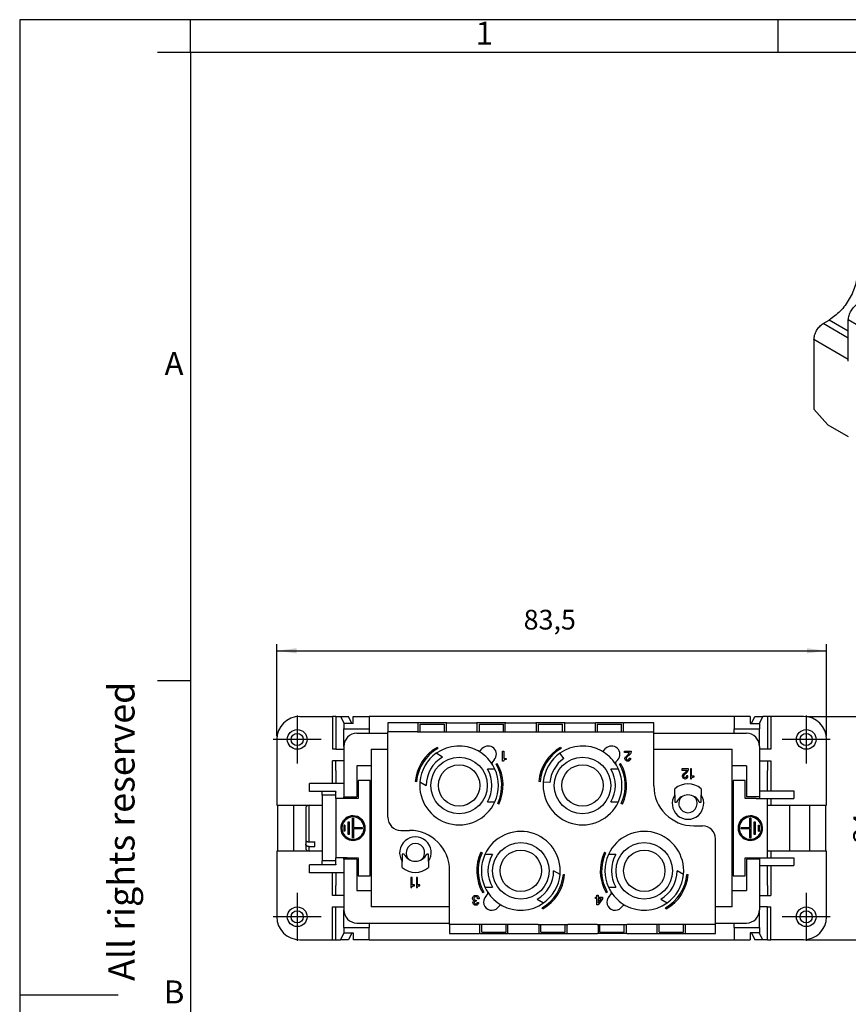
# Model space of a CAD drawing. Units: millimetres. Extents: x -210 to 0, y 0 to 297.
# Drawn here: x -210 to -84, y 147 to 297 of the extents above; entities that cross this region are included whole.
import ezdxf

# ---------------------------------------------------------------- set-up
doc = ezdxf.new("R2010")
doc.units = ezdxf.units.MM
doc.linetypes.add('DOT_CENTER', pattern=[14, 12, -1, 0, -1])
doc.layers.add('1', color=7, linetype='Continuous')
doc.styles.add('CONVERTER_11', font='ARIAL.TTF', dxfattribs={"width": 1.2})
doc.styles.add('CONVERTER_14', font='simplex.shx', dxfattribs={"width": 0.95})
doc.dimstyles.new('ME10_DIM_13', dxfattribs={"dimtxt": 3, "dimasz": 3, "dimexe": 1, "dimexo": 0.5, "dimgap": 2, "dimtad": 1, "dimdsep": 46, "dimtxsty": 'CONVERTER_14', "dimsah": 1, "dimcen": 0.09, "dimclrd": 2, "dimclre": 2, "dimclrt": 4, "dimadec": 0, "dimazin": 0, "dimtfac": 1, "dimtdec": 4, "dimtix": 1, "dimtmove": 0, "dimatfit": 3, "dimfxl": 1, "dimtolj": 1, "dimtzin": 0, "dimarcsym": 0})
doc.dimstyles.new('ME10_DIM_14', dxfattribs={"dimtxt": 3, "dimasz": 3, "dimexe": 1, "dimexo": 0.5, "dimgap": 2, "dimtad": 1, "dimdsep": 46, "dimtxsty": 'CONVERTER_14', "dimsah": 1, "dimcen": 0.09, "dimclrd": 2, "dimclre": 2, "dimclrt": 4, "dimadec": 0, "dimazin": 0, "dimtfac": 1, "dimtdec": 4, "dimtix": 1, "dimtmove": 0, "dimatfit": 3, "dimfxl": 1, "dimtolj": 1, "dimtzin": 0, "dimarcsym": 0})

# ---------------------------------------------------------------- blocks, each defined once
blk = doc.blocks.new('_formato_A4')
at = {"layer": '1', "color": 7, "linetype": 'Continuous'}
for p, q in [((-210, 297), (-210, 0)), ((0, 297), (-210, 297)), ((-184, 292), (-184, 297)), ((-94.5, 297), (-184, 297)), ((-94.5, 292), (-94.5, 297)), ((-184, 292), (-189, 292)), ((-184, 292), (-184, 5)), ((-184, 292), (-184, 5)), ((-184, 292), (-184, 23)), ((-94.5, 292), (-184, 292)), ((-5, 292), (-94.5, 292)), ((-184, 196.33), (-189, 196.33)), ((-210, 148.5), (-195, 148.5))]:
    blk.add_line(p, q, dxfattribs=at)
at = {"layer": '1', "color": 7, "char_height": 3.5, "attachment_point": 5, "line_spacing_factor": 1.320528, "style": 'CONVERTER_11'}
for s, insert in [('1', (-139.25, 294.5)), ('A', (-186.5, 244.17)), ('B', (-186.5, 148.5))]:
    blk.add_mtext(s, dxfattribs=dict(at, insert=insert))
at = {"layer": '1', "color": 7, "insert": (-194, 151.5), "char_height": 4, "attachment_point": 5, "rotation": 90, "line_spacing_factor": 1.320528, "style": 'CONVERTER_11'}
blk.add_mtext('Diritti riservati      All rights reserved', dxfattribs=at)
blk = doc.blocks.new('A4_new')
at = {"layer": '1'}
blk.add_blockref('_formato_A4', (0, 0), dxfattribs=at)
blk = doc.blocks.new('*D6')
at = {"layer": '1', "color": 2, "linetype": 'Continuous'}
for p, q in [((-90.15, 190.89), (-76.15, 190.89)), ((-77.15, 190.89), (-77.15, 156.89)), ((-90.15, 156.89), (-76.15, 156.89))]:
    blk.add_line(p, q, dxfattribs=at)
at = {"layer": '1', "color": 2}
for points in [[(-76.76, 187.89), (-77.54, 187.89), (-77.15, 190.89)], [(-77.54, 159.89), (-76.76, 159.89), (-77.15, 156.89)]]:
    blk.add_solid(points, dxfattribs=at)
at = {"layer": '1', "color": 4, "insert": (-79.15, 171.64), "char_height": 3, "attachment_point": 7, "rotation": 90, "line_spacing_factor": 0.60024, "style": 'CONVERTER_14'}
blk.add_mtext('34', dxfattribs=at)
blk = doc.blocks.new('*D7')
at = {"layer": '1', "color": 2, "linetype": 'Continuous'}
for p, q in [((-170.85, 187.89), (-170.85, 201.9)), ((-87.15, 187.89), (-87.15, 201.9)), ((-170.85, 200.9), (-87.15, 200.9))]:
    blk.add_line(p, q, dxfattribs=at)
at = {"layer": '1', "color": 2}
for points in [[(-167.85, 201.29), (-167.85, 200.5), (-170.85, 200.9)], [(-90.15, 200.5), (-90.15, 201.29), (-87.15, 200.9)]]:
    blk.add_solid(points, dxfattribs=at)
at = {"layer": '1', "color": 4, "insert": (-133.27, 203.2), "char_height": 3, "attachment_point": 7, "rotation": 0.0001, "line_spacing_factor": 0.60024, "style": 'CONVERTER_14'}
blk.add_mtext('83,5', dxfattribs=at)

msp = doc.modelspace()

# ---------------------------------------------------------------- linework, layer by layer
at = {"color": 7, "linetype": 'Continuous'}
for p, q in [((-87.655, 250.734), (-86.736, 251.266)), ((-83.837, 244.991), (-83.837, 251.271)), ((-89.069, 248.285), (-89.069, 237.683)), ((-86.948, 235.314), (-89.069, 237.683)), ((-86.948, 235.314), (-83.837, 233.513)), ((-167.35, 190.895), (-162.35, 190.895)), ((-161.855, 190.895), (-162.35, 190.895)), ((-161.855, 190.895), (-161.131, 190.895)), ((-161.131, 190.895), (-160.6, 189.823)), ((-161.131, 190.895), (-159.943, 190.895)), ((-159.412, 189.823), (-159.943, 190.895)), ((-159.232, 189.823), (-159.232, 190.895)), ((-159.232, 190.895), (-156.8, 190.895)), ((-101.2, 190.895), (-156.8, 190.895)), ((-156.8, 190.895), (-156.8, 189.019)), ((-98.768, 190.895), (-101.2, 190.895)), ((-101.2, 190.895), (-101.2, 189.019)), ((-98.768, 190.895), (-98.768, 189.823)), ((-98.588, 189.823), (-98.057, 190.895)), ((-98.057, 190.895), (-96.869, 190.895)), ((-96.869, 190.895), (-97.4, 189.823)), ((-96.145, 190.895), (-96.869, 190.895)), ((-95.65, 190.895), (-96.145, 190.895)), ((-90.65, 190.895), (-95.65, 190.895)), ((-160.65, 189.823), (-160.65, 189.019)), ((-159.232, 189.823), (-160.65, 189.823)), ((-160.65, 186.345), (-160.65, 189.019)), ((-160.65, 189.019), (-156.8, 189.019)), ((-156.8, 189.019), (-156.8, 188.345)), ((-153.95, 189.945), (-153.95, 188.546)), ((-149.424, 189.945), (-153.95, 189.945)), ((-149.329, 189.945), (-149.424, 189.945)), ((-149.329, 188.546), (-149.329, 189.945)), ((-145.071, 189.945), (-149.329, 189.945)), ((-149.05, 188.546), (-149.05, 189.745)), ((-149.05, 189.745), (-145.35, 189.745)), ((-145.35, 189.745), (-145.35, 188.546)), ((-145.071, 189.945), (-145.071, 188.546)), ((-144.976, 189.945), (-145.071, 189.945)), ((-144.976, 189.945), (-140.424, 189.945)), ((-140.329, 189.945), (-140.424, 189.945)), ((-136.071, 189.945), (-140.329, 189.945)), ((-140.329, 188.546), (-140.329, 189.945)), ((-140.05, 189.745), (-136.35, 189.745)), ((-140.05, 189.745), (-140.05, 188.546)), ((-136.35, 188.546), (-136.35, 189.745)), ((-135.976, 189.945), (-136.071, 189.945)), ((-136.071, 188.546), (-136.071, 189.945)), ((-135.976, 189.945), (-131.424, 189.945)), ((-131.329, 189.945), (-131.424, 189.945)), ((-131.329, 188.546), (-131.329, 189.945)), ((-127.071, 189.945), (-131.329, 189.945)), ((-131.05, 189.745), (-131.05, 188.546)), ((-131.05, 189.745), (-127.35, 189.745)), ((-127.35, 188.546), (-127.35, 189.745)), ((-126.976, 189.945), (-127.071, 189.945)), ((-127.071, 189.945), (-127.071, 188.546)), ((-126.976, 189.945), (-122.424, 189.945)), ((-122.424, 189.945), (-122.329, 189.945)), ((-122.329, 188.546), (-122.329, 189.945)), ((-118.071, 189.945), (-122.329, 189.945)), ((-122.05, 189.745), (-122.05, 188.546)), ((-122.05, 189.745), (-118.35, 189.745)), ((-118.35, 188.546), (-118.35, 189.745)), ((-118.071, 189.945), (-117.976, 189.945)), ((-118.071, 188.546), (-118.071, 189.945)), ((-113.45, 189.945), (-117.976, 189.945)), ((-113.45, 188.546), (-113.45, 189.945)), ((-101.2, 188.345), (-101.2, 189.019)), ((-101.2, 189.019), (-97.35, 189.019)), ((-98.768, 189.823), (-97.35, 189.823)), ((-97.35, 189.823), (-97.35, 189.019)), ((-97.35, 186.345), (-97.35, 189.019)), ((-158.65, 188.345), (-156.8, 188.345)), ((-156.8, 188.345), (-153.95, 188.345)), ((-153.95, 188.345), (-153.95, 188.546)), ((-149.45, 188.546), (-153.95, 188.546)), ((-153.95, 185.895), (-153.95, 188.345)), ((-149.45, 188.546), (-149.329, 188.546)), ((-149.329, 188.546), (-149.05, 188.546)), ((-149.05, 188.546), (-145.35, 188.546)), ((-145.35, 188.546), (-145.071, 188.546)), ((-145.071, 188.546), (-144.95, 188.546)), ((-144.95, 188.546), (-140.45, 188.546)), ((-140.45, 188.546), (-140.329, 188.546)), ((-140.329, 188.546), (-140.05, 188.546)), ((-140.05, 188.546), (-136.35, 188.546)), ((-136.35, 188.546), (-136.071, 188.546)), ((-136.071, 188.546), (-135.95, 188.546)), ((-135.95, 188.546), (-131.45, 188.546)), ((-131.45, 188.546), (-131.329, 188.546)), ((-131.329, 188.546), (-131.05, 188.546)), ((-131.05, 188.546), (-127.35, 188.546)), ((-127.35, 188.546), (-127.071, 188.546)), ((-127.071, 188.546), (-126.95, 188.546)), ((-126.95, 188.546), (-122.45, 188.546)), ((-122.45, 188.546), (-122.329, 188.546)), ((-122.329, 188.546), (-122.05, 188.546)), ((-122.05, 188.546), (-118.35, 188.546)), ((-118.35, 188.546), (-118.071, 188.546)), ((-118.071, 188.546), (-117.95, 188.546)), ((-117.95, 188.546), (-113.45, 188.546)), ((-113.45, 188.345), (-113.45, 188.546)), ((-113.45, 188.345), (-101.2, 188.345)), ((-113.45, 185.895), (-113.45, 188.345)), ((-101.2, 188.345), (-99.35, 188.345)), ((-170.85, 187.395), (-170.85, 177.395)), ((-160.65, 186.345), (-160.65, 185.677)), ((-139.85, 185.713), (-139.581, 186.001)), ((-121.05, 185.713), (-120.781, 186.001)), ((-97.35, 186.345), (-97.35, 185.677)), ((-87.15, 177.395), (-87.15, 187.395)), ((-161.855, 185.895), (-162.35, 185.895)), ((-161.855, 185.895), (-160.704, 185.895)), ((-160.704, 185.895), (-160.65, 185.895)), ((-160.65, 185.677), (-160.65, 184.145)), ((-156.5, 185.895), (-156.5, 183.395)), ((-156.5, 185.895), (-153.95, 185.895)), ((-153.95, 175.545), (-153.95, 185.895)), ((-145.6, 184.725), (-146.574, 185.287)), ((-127.693, 185.241), (-127.774, 185.287)), ((-127.168, 184.491), (-127.693, 185.241)), ((-113.45, 180.345), (-113.45, 185.895)), ((-113.45, 185.895), (-101.5, 185.895)), ((-101.5, 183.395), (-101.5, 185.895)), ((-97.296, 185.895), (-97.35, 185.895)), ((-97.35, 185.677), (-97.35, 184.145)), ((-96.145, 185.895), (-97.296, 185.895)), ((-95.65, 185.895), (-96.145, 185.895)), ((-161.85, 184.145), (-162.35, 184.145)), ((-160.65, 184.145), (-161.85, 184.145)), ((-161.85, 182.645), (-161.85, 184.145)), ((-160.65, 184.145), (-160.65, 182.645)), ((-156.5, 183.395), (-158.65, 183.395)), ((-158.65, 183.395), (-158.65, 178.645)), ((-156.5, 183.395), (-156.5, 164.395)), ((-137.753, 184.296), (-138.021, 184.008)), ((-118.953, 184.296), (-119.221, 184.008)), ((-99.35, 183.395), (-101.5, 183.395)), ((-101.5, 164.395), (-101.5, 183.395)), ((-99.35, 183.395), (-99.35, 178.645)), ((-97.35, 184.145), (-96.15, 184.145)), ((-97.35, 184.145), (-97.35, 182.645)), ((-96.15, 184.145), (-95.65, 184.145)), ((-96.15, 184.145), (-96.15, 182.645)), ((-161.85, 182.645), (-161.85, 180.695)), ((-160.65, 182.645), (-160.65, 180.695)), ((-137.646, 182.895), (-138.77, 182.895)), ((-118.846, 182.895), (-119.97, 182.895)), ((-97.35, 182.645), (-97.35, 179.595)), ((-96.15, 179.595), (-96.15, 182.645)), ((-165.85, 179.495), (-165.85, 180.695)), ((-160.65, 180.695), (-165.85, 180.695)), ((-160.65, 180.695), (-160.65, 178.645)), ((-156.65, 181.145), (-158.45, 181.145)), ((-158.45, 181.145), (-158.45, 178.395)), ((-156.65, 166.645), (-156.65, 181.145)), ((-149.074, 180.957), (-148.1, 180.395)), ((-130.274, 180.957), (-130.193, 180.911)), ((-129.281, 180.831), (-130.193, 180.911)), ((-99.55, 181.145), (-101.35, 181.145)), ((-101.35, 181.145), (-101.35, 166.645)), ((-99.55, 178.395), (-99.55, 181.145)), ((-161.85, 179.495), (-165.85, 179.495)), ((-163.95, 178.895), (-163.95, 179.495)), ((-163.95, 178.895), (-163.95, 177.395)), ((-161.85, 179.495), (-161.85, 179.395)), ((-161.85, 178.895), (-161.85, 179.395)), ((-161.85, 178.395), (-161.85, 178.895)), ((-160.65, 178.395), (-160.65, 178.645)), ((-160.65, 178.645), (-158.65, 178.645)), ((-110.25, 178.972), (-110.25, 179.881)), ((-110.25, 178.972), (-110.25, 177.845)), ((-106.25, 179.881), (-106.25, 178.972)), ((-106.25, 177.845), (-106.25, 178.972)), ((-97.35, 178.645), (-99.35, 178.645)), ((-97.35, 179.595), (-97.35, 178.645)), ((-97.35, 179.595), (-92.15, 179.595)), ((-97.35, 178.645), (-97.35, 178.395)), ((-92.15, 179.595), (-92.15, 178.395)), ((-170.85, 177.395), (-170.75, 177.395)), ((-170.75, 177.395), (-170.75, 170.395)), ((-170.75, 177.395), (-168.25, 177.395)), ((-168.25, 177.395), (-165.95, 177.395)), ((-168.25, 170.395), (-168.25, 177.395)), ((-165.95, 177.395), (-163.95, 177.395)), ((-163.95, 177.395), (-163.95, 170.395)), ((-161.85, 178.395), (-161.85, 169.395)), ((-160.65, 178.395), (-161.85, 178.395)), ((-160.15, 178.395), (-160.65, 178.395)), ((-158.45, 178.395), (-160.15, 178.395)), ((-138.77, 177.895), (-137.646, 177.895)), ((-119.97, 177.895), (-118.846, 177.895)), ((-110.25, 177.845), (-109.973, 177.845)), ((-106.527, 177.845), (-106.25, 177.845)), ((-97.85, 178.395), (-99.55, 178.395)), ((-97.85, 178.395), (-97.35, 178.395)), ((-97.35, 178.395), (-96.15, 178.395)), ((-96.15, 178.395), (-92.15, 178.395)), ((-96.15, 177.261), (-96.15, 178.395)), ((-96.15, 170.529), (-96.15, 177.261)), ((-95.65, 177.395), (-92.75, 177.395)), ((-92.75, 170.395), (-92.75, 177.395)), ((-92.75, 177.395), (-89.75, 177.395)), ((-89.75, 177.395), (-87.25, 177.395)), ((-89.75, 177.395), (-89.75, 170.395)), ((-87.25, 177.395), (-87.15, 177.395)), ((-87.25, 170.395), (-87.25, 177.395)), ((-166.45, 176.895), (-166.45, 172.157)), ((-107.35, 174.245), (-106.05, 174.245)), ((-151.95, 173.545), (-150.65, 173.545)), ((-166.45, 172.157), (-166.45, 171.45)), ((-166.45, 171.45), (-166.45, 170.895)), ((-165.95, 171.799), (-165.05, 171.799)), ((-165.95, 171.092), (-165.05, 171.092)), ((-165.05, 171.092), (-165.05, 171.799)), ((-104.05, 161.895), (-104.05, 172.245)), ((-170.85, 170.395), (-170.85, 160.395)), ((-170.75, 170.395), (-170.85, 170.395)), ((-168.25, 170.395), (-170.75, 170.395)), ((-165.95, 170.395), (-168.25, 170.395)), ((-163.95, 170.395), (-165.95, 170.395)), ((-163.95, 170.395), (-163.95, 168.895)), ((-151.473, 169.945), (-151.75, 169.945)), ((-151.75, 169.945), (-151.75, 168.818)), ((-147.75, 169.945), (-148.027, 169.945)), ((-147.75, 168.818), (-147.75, 169.945)), ((-138.03, 169.895), (-139.154, 169.895)), ((-119.23, 169.895), (-120.354, 169.895)), ((-96.15, 169.395), (-96.15, 170.529)), ((-92.75, 170.395), (-95.65, 170.395)), ((-89.75, 170.395), (-92.75, 170.395)), ((-87.25, 170.395), (-89.75, 170.395)), ((-87.15, 170.395), (-87.25, 170.395)), ((-87.15, 160.395), (-87.15, 170.395)), ((-165.85, 167.095), (-165.85, 168.295)), ((-161.85, 168.295), (-165.85, 168.295)), ((-163.95, 168.295), (-163.95, 168.895)), ((-160.65, 169.395), (-161.85, 169.395)), ((-161.85, 168.895), (-161.85, 169.395)), ((-161.85, 168.395), (-161.85, 168.895)), ((-161.85, 168.395), (-161.85, 168.295)), ((-160.15, 169.395), (-160.65, 169.395)), ((-160.65, 169.145), (-160.65, 169.395)), ((-158.65, 169.145), (-160.65, 169.145)), ((-160.65, 169.145), (-160.65, 167.095)), ((-160.15, 169.395), (-158.45, 169.395)), ((-158.65, 169.145), (-158.65, 164.395)), ((-158.45, 169.395), (-158.45, 166.645)), ((-151.75, 167.909), (-151.75, 168.818)), ((-147.75, 168.818), (-147.75, 167.909)), ((-99.55, 169.395), (-97.85, 169.395)), ((-99.55, 166.645), (-99.55, 169.395)), ((-97.35, 169.145), (-99.35, 169.145)), ((-99.35, 169.145), (-99.35, 164.395)), ((-97.85, 169.395), (-97.35, 169.395)), ((-97.35, 169.395), (-97.35, 169.145)), ((-97.35, 169.395), (-96.15, 169.395)), ((-97.35, 169.145), (-97.35, 168.195)), ((-97.35, 168.195), (-92.15, 168.195)), ((-97.35, 168.195), (-97.35, 165.145)), ((-96.15, 169.395), (-92.15, 169.395)), ((-96.15, 165.145), (-96.15, 168.195)), ((-92.15, 169.395), (-92.15, 168.195)), ((-160.65, 167.095), (-165.85, 167.095)), ((-161.85, 167.095), (-161.85, 165.145)), ((-160.65, 167.095), (-160.65, 165.145)), ((-158.45, 166.645), (-156.65, 166.645)), ((-144.55, 161.895), (-144.55, 167.445)), ((-127.726, 166.833), (-128.7, 167.395)), ((-108.926, 166.833), (-109.9, 167.395)), ((-101.35, 166.645), (-99.55, 166.645)), ((-161.85, 163.645), (-161.85, 165.145)), ((-160.65, 165.145), (-160.65, 163.645)), ((-97.35, 165.145), (-97.35, 163.645)), ((-96.15, 165.145), (-96.15, 163.645)), ((-161.85, 163.645), (-162.35, 163.645)), ((-160.65, 163.645), (-161.85, 163.645)), ((-160.65, 163.645), (-160.65, 162.113)), ((-158.65, 164.395), (-156.5, 164.395)), ((-156.5, 164.395), (-156.5, 161.895)), ((-139.154, 164.895), (-138.03, 164.895)), ((-139.047, 163.494), (-138.779, 163.782)), ((-120.354, 164.895), (-119.23, 164.895)), ((-120.247, 163.494), (-119.979, 163.782)), ((-101.5, 161.895), (-101.5, 164.395)), ((-101.5, 164.395), (-99.35, 164.395)), ((-97.35, 163.645), (-97.35, 162.113)), ((-97.35, 163.645), (-96.15, 163.645)), ((-96.15, 163.645), (-95.65, 163.645)), ((-160.65, 162.113), (-160.65, 161.445)), ((-136.95, 162.077), (-137.219, 161.789)), ((-131.2, 163.065), (-130.226, 162.503)), ((-118.15, 162.077), (-118.419, 161.789)), ((-112.4, 163.065), (-111.426, 162.503)), ((-97.35, 162.113), (-97.35, 161.445)), ((-162.35, 161.895), (-161.855, 161.895)), ((-161.855, 161.895), (-160.704, 161.895)), ((-160.704, 161.895), (-160.65, 161.895)), ((-160.65, 158.771), (-160.65, 161.445)), ((-144.55, 161.895), (-156.5, 161.895)), ((-144.55, 159.445), (-144.55, 161.895)), ((-101.5, 161.895), (-104.05, 161.895)), ((-104.05, 159.445), (-104.05, 161.895)), ((-97.296, 161.895), (-97.35, 161.895)), ((-97.35, 158.771), (-97.35, 161.445)), ((-96.145, 161.895), (-97.296, 161.895)), ((-96.145, 161.895), (-95.65, 161.895)), ((-158.65, 159.445), (-156.8, 159.445)), ((-156.8, 159.445), (-156.8, 158.771)), ((-156.8, 159.445), (-144.55, 159.445)), ((-144.55, 159.244), (-144.55, 159.445)), ((-144.55, 159.244), (-144.55, 157.845)), ((-140.05, 159.244), (-144.55, 159.244)), ((-139.929, 159.244), (-140.05, 159.244)), ((-139.65, 159.244), (-139.929, 159.244)), ((-139.929, 157.845), (-139.929, 159.244)), ((-135.95, 159.244), (-139.65, 159.244)), ((-139.65, 158.045), (-139.65, 159.244)), ((-135.95, 158.045), (-135.95, 159.244)), ((-135.671, 159.244), (-135.95, 159.244)), ((-135.55, 159.244), (-135.671, 159.244)), ((-135.671, 157.845), (-135.671, 159.244)), ((-131.05, 159.244), (-135.55, 159.244)), ((-131.05, 159.244), (-130.929, 159.244)), ((-130.929, 159.244), (-130.65, 159.244)), ((-130.929, 157.845), (-130.929, 159.244)), ((-130.65, 158.045), (-130.65, 159.244)), ((-130.65, 159.244), (-126.95, 159.244)), ((-126.95, 158.045), (-126.95, 159.244)), ((-126.95, 159.244), (-126.671, 159.244)), ((-126.671, 159.244), (-126.671, 157.845)), ((-126.671, 159.244), (-126.55, 159.244)), ((-122.05, 159.244), (-126.55, 159.244)), ((-122.05, 159.244), (-121.929, 159.244)), ((-121.929, 159.244), (-121.929, 157.845)), ((-121.929, 159.244), (-121.65, 159.244)), ((-121.65, 158.045), (-121.65, 159.244)), ((-121.65, 159.244), (-117.95, 159.244)), ((-117.95, 158.045), (-117.95, 159.244)), ((-117.95, 159.244), (-117.671, 159.244)), ((-117.671, 159.244), (-117.55, 159.244)), ((-117.671, 159.244), (-117.671, 157.845)), ((-113.05, 159.244), (-117.55, 159.244)), ((-112.929, 159.244), (-113.05, 159.244)), ((-112.65, 159.244), (-112.929, 159.244)), ((-112.929, 157.845), (-112.929, 159.244)), ((-112.65, 158.045), (-112.65, 159.244)), ((-108.95, 159.244), (-112.65, 159.244)), ((-108.671, 159.244), (-108.95, 159.244)), ((-108.95, 158.045), (-108.95, 159.244)), ((-108.55, 159.244), (-108.671, 159.244)), ((-108.671, 159.244), (-108.671, 157.845)), ((-104.05, 159.244), (-108.55, 159.244)), ((-104.05, 159.445), (-101.2, 159.445)), ((-104.05, 159.244), (-104.05, 159.445)), ((-104.05, 157.845), (-104.05, 159.244)), ((-101.2, 158.771), (-101.2, 159.445)), ((-101.2, 159.445), (-99.35, 159.445)), ((-161.131, 156.895), (-160.6, 157.967)), ((-160.65, 158.771), (-160.65, 157.967)), ((-160.65, 158.771), (-156.8, 158.771)), ((-160.65, 157.967), (-159.232, 157.967)), ((-159.412, 157.967), (-159.943, 156.895)), ((-159.232, 157.967), (-159.232, 156.895)), ((-156.8, 156.895), (-156.8, 158.771)), ((-144.55, 157.845), (-140.024, 157.845)), ((-139.929, 157.845), (-140.024, 157.845)), ((-139.929, 157.845), (-135.671, 157.845)), ((-139.65, 158.045), (-135.95, 158.045)), ((-135.576, 157.845), (-135.671, 157.845)), ((-135.576, 157.845), (-131.024, 157.845)), ((-131.024, 157.845), (-130.929, 157.845)), ((-130.929, 157.845), (-126.671, 157.845)), ((-130.65, 158.045), (-126.95, 158.045)), ((-126.671, 157.845), (-126.576, 157.845)), ((-126.576, 157.845), (-122.024, 157.845)), ((-121.929, 157.845), (-122.024, 157.845)), ((-117.671, 157.845), (-121.929, 157.845)), ((-121.65, 158.045), (-117.95, 158.045)), ((-117.576, 157.845), (-117.671, 157.845)), ((-117.576, 157.845), (-113.024, 157.845)), ((-113.024, 157.845), (-112.929, 157.845)), ((-112.929, 157.845), (-108.671, 157.845)), ((-112.65, 158.045), (-108.95, 158.045)), ((-108.671, 157.845), (-108.576, 157.845)), ((-108.576, 157.845), (-104.05, 157.845)), ((-101.2, 158.771), (-97.35, 158.771)), ((-101.2, 158.771), (-101.2, 156.895)), ((-97.35, 157.967), (-98.768, 157.967)), ((-98.768, 157.967), (-98.768, 156.895)), ((-98.588, 157.967), (-98.057, 156.895)), ((-96.869, 156.895), (-97.4, 157.967)), ((-97.35, 158.771), (-97.35, 157.967)), ((-167.35, 156.895), (-162.35, 156.895)), ((-162.35, 156.895), (-161.855, 156.895)), ((-161.855, 156.895), (-161.131, 156.895)), ((-159.943, 156.895), (-161.131, 156.895)), ((-156.8, 156.895), (-159.232, 156.895)), ((-156.8, 156.895), (-101.2, 156.895)), ((-101.2, 156.895), (-98.768, 156.895)), ((-96.869, 156.895), (-98.057, 156.895)), ((-96.145, 156.895), (-96.869, 156.895)), ((-96.145, 156.895), (-95.65, 156.895)), ((-90.65, 156.895), (-95.65, 156.895))]:
    msp.add_line(p, q, dxfattribs=at)
at = {"color": 2, "linetype": 'Continuous'}
for p, q in [((-83.837, 248.524), (-87.655, 250.734)), ((-83.837, 249.588), (-86.736, 251.266)), ((-80.726, 249.47), (-83.837, 251.271)), ((-83.837, 245.256), (-89.069, 248.285)), ((-162.35, 190.895), (-162.35, 185.895)), ((-161.855, 190.895), (-161.855, 185.895)), ((-96.145, 190.895), (-96.145, 185.895)), ((-95.65, 190.895), (-95.65, 185.895)), ((-146.45, 186.197), (-146.35, 186.024)), ((-127.65, 186.197), (-127.55, 186.024)), ((-136.481, 185.595), (-136.293, 185.595)), ((-136.481, 184.095), (-136.481, 185.595)), ((-136.293, 185.595), (-136.293, 184.507)), ((-136.293, 184.507), (-135.937, 184.507)), ((-135.937, 184.507), (-135.937, 184.357)), ((-117.905, 185.594), (-116.911, 185.594)), ((-117.905, 185.406), (-117.905, 185.594)), ((-117.174, 185.406), (-117.905, 185.406)), ((-117.849, 184.525), (-117.83, 184.619)), ((-117.849, 184.45), (-117.849, 184.525)), ((-117.83, 184.356), (-117.849, 184.45)), ((-117.83, 184.619), (-117.755, 184.731)), ((-117.755, 184.731), (-117.717, 184.769)), ((-117.717, 184.769), (-117.567, 184.9)), ((-117.624, 184.581), (-117.642, 184.525)), ((-117.642, 184.525), (-117.642, 184.45)), ((-117.642, 184.45), (-117.624, 184.394)), ((-117.586, 184.637), (-117.624, 184.581)), ((-117.342, 184.881), (-117.586, 184.637)), ((-117.567, 184.9), (-117.436, 185.012)), ((-117.436, 185.012), (-117.305, 185.162)), ((-117.23, 184.975), (-117.342, 184.881)), ((-117.305, 185.162), (-117.211, 185.294)), ((-117.117, 185.106), (-117.23, 184.975)), ((-117.211, 185.294), (-117.174, 185.406)), ((-117.211, 184.394), (-117.192, 184.45)), ((-117.192, 184.45), (-117.192, 184.525)), ((-117.192, 184.525), (-116.986, 184.525)), ((-117.024, 185.219), (-117.117, 185.106)), ((-116.949, 185.35), (-117.024, 185.219)), ((-116.986, 184.45), (-117.005, 184.356)), ((-116.986, 184.525), (-116.986, 184.45)), ((-116.911, 185.481), (-116.949, 185.35)), ((-116.911, 185.594), (-116.911, 185.481)), ((-162.35, 180.695), (-162.35, 184.145)), ((-137.471, 183.645), (-137.298, 183.745)), ((-136.331, 184.095), (-136.481, 184.095)), ((-136.312, 184.151), (-136.331, 184.095)), ((-136.256, 184.226), (-136.312, 184.151)), ((-136.2, 184.282), (-136.256, 184.226)), ((-136.125, 184.32), (-136.2, 184.282)), ((-136.068, 184.339), (-136.125, 184.32)), ((-135.975, 184.357), (-136.068, 184.339)), ((-135.937, 184.357), (-135.975, 184.357)), ((-118.671, 183.645), (-118.498, 183.745)), ((-117.755, 184.244), (-117.83, 184.356)), ((-117.68, 184.169), (-117.755, 184.244)), ((-117.567, 184.112), (-117.68, 184.169)), ((-117.624, 184.394), (-117.586, 184.337)), ((-117.586, 184.337), (-117.53, 184.3)), ((-117.474, 184.094), (-117.567, 184.112)), ((-117.53, 184.3), (-117.455, 184.281)), ((-117.361, 184.094), (-117.474, 184.094)), ((-117.455, 184.281), (-117.38, 184.281)), ((-117.38, 184.281), (-117.305, 184.3)), ((-117.267, 184.112), (-117.361, 184.094)), ((-117.305, 184.3), (-117.249, 184.337)), ((-117.155, 184.169), (-117.267, 184.112)), ((-117.249, 184.337), (-117.211, 184.394)), ((-117.08, 184.244), (-117.155, 184.169)), ((-117.005, 184.356), (-117.08, 184.244)), ((-108.175, 182.92), (-109.169, 182.92)), ((-109.169, 182.92), (-109.169, 182.732)), ((-108.175, 182.807), (-108.175, 182.92)), ((-107.687, 182.92), (-107.875, 182.92)), ((-107.875, 182.92), (-107.875, 181.42)), ((-107.687, 181.832), (-107.687, 182.92)), ((-95.65, 184.145), (-95.65, 179.595)), ((-109.169, 182.732), (-108.437, 182.732)), ((-109.094, 181.945), (-109.112, 181.851)), ((-109.112, 181.851), (-109.112, 181.776)), ((-109.112, 181.776), (-109.094, 181.682)), ((-109.019, 182.057), (-109.094, 181.945)), ((-109.094, 181.682), (-109.019, 181.57)), ((-108.981, 182.095), (-109.019, 182.057)), ((-109.019, 181.57), (-108.944, 181.495)), ((-108.831, 182.226), (-108.981, 182.095)), ((-108.944, 181.495), (-108.831, 181.439)), ((-108.906, 181.851), (-108.887, 181.907)), ((-108.906, 181.776), (-108.906, 181.851)), ((-108.887, 181.72), (-108.906, 181.776)), ((-108.887, 181.907), (-108.85, 181.964)), ((-108.85, 181.664), (-108.887, 181.72)), ((-108.85, 181.964), (-108.606, 182.207)), ((-108.794, 181.626), (-108.85, 181.664)), ((-108.7, 182.339), (-108.831, 182.226)), ((-108.831, 181.439), (-108.737, 181.42)), ((-108.719, 181.607), (-108.794, 181.626)), ((-108.737, 181.42), (-108.625, 181.42)), ((-108.644, 181.607), (-108.719, 181.607)), ((-108.569, 182.489), (-108.7, 182.339)), ((-108.569, 181.626), (-108.644, 181.607)), ((-108.625, 181.42), (-108.531, 181.439)), ((-108.606, 182.207), (-108.494, 182.301)), ((-108.475, 182.62), (-108.569, 182.489)), ((-108.512, 181.664), (-108.569, 181.626)), ((-108.531, 181.439), (-108.419, 181.495)), ((-108.475, 181.72), (-108.512, 181.664)), ((-108.494, 182.301), (-108.381, 182.432)), ((-108.437, 182.732), (-108.475, 182.62)), ((-108.456, 181.776), (-108.475, 181.72)), ((-108.456, 181.851), (-108.456, 181.776)), ((-108.25, 181.851), (-108.456, 181.851)), ((-108.419, 181.495), (-108.344, 181.57)), ((-108.381, 182.432), (-108.287, 182.545)), ((-108.344, 181.57), (-108.269, 181.682)), ((-108.287, 182.545), (-108.212, 182.676)), ((-108.269, 181.682), (-108.25, 181.776)), ((-108.25, 181.776), (-108.25, 181.851)), ((-108.212, 182.676), (-108.175, 182.807)), ((-107.875, 181.42), (-107.725, 181.42)), ((-107.725, 181.42), (-107.706, 181.476)), ((-107.706, 181.476), (-107.65, 181.551)), ((-107.331, 181.832), (-107.687, 181.832)), ((-107.65, 181.551), (-107.594, 181.607)), ((-107.594, 181.607), (-107.519, 181.645)), ((-107.519, 181.645), (-107.462, 181.664)), ((-107.462, 181.664), (-107.369, 181.682)), ((-107.369, 181.682), (-107.331, 181.682)), ((-107.331, 181.682), (-107.331, 181.832)), ((-149.575, 180.962), (-149.775, 180.979)), ((-130.775, 180.962), (-130.975, 180.979)), ((-161.85, 178.895), (-163.95, 178.895)), ((-165.95, 171.799), (-165.95, 177.395)), ((-137.028, 177.563), (-137.209, 177.648)), ((-118.228, 177.563), (-118.409, 177.648)), ((-95.65, 178.395), (-95.65, 177.395)), ((-160.803, 174.945), (-160.823, 174.916)), ((-160.66, 174.339), (-160.66, 173.451)), ((-160.48, 174.339), (-160.66, 174.339)), ((-160.48, 174.339), (-160.48, 173.451)), ((-160, 172.923), (-160, 174.867)), ((-160, 174.867), (-159.82, 174.867)), ((-159.82, 174.867), (-159.82, 172.923)), ((-159.34, 172.395), (-159.34, 175.395)), ((-159.34, 175.395), (-159.16, 175.395)), ((-159.16, 175.395), (-159.16, 173.985)), ((-159.16, 173.985), (-157.84, 173.985)), ((-157.84, 173.985), (-157.84, 173.805)), ((-100.16, 173.805), (-100.16, 173.985)), ((-100.16, 173.985), (-98.84, 173.985)), ((-98.84, 173.985), (-98.84, 175.395)), ((-98.84, 175.395), (-98.66, 175.395)), ((-98.66, 175.395), (-98.66, 172.395)), ((-98.18, 174.867), (-98, 174.867)), ((-98.18, 172.923), (-98.18, 174.867)), ((-98, 174.867), (-98, 172.923)), ((-97.52, 174.339), (-97.34, 174.339)), ((-97.52, 173.451), (-97.52, 174.339)), ((-97.34, 173.451), (-97.34, 174.339)), ((-160.48, 173.451), (-160.66, 173.451)), ((-159.82, 172.923), (-160, 172.923)), ((-159.16, 173.805), (-159.16, 172.395)), ((-157.84, 173.805), (-159.16, 173.805)), ((-98.84, 173.805), (-100.16, 173.805)), ((-98.84, 172.395), (-98.84, 173.805)), ((-98, 172.923), (-98.18, 172.923)), ((-97.52, 173.451), (-97.34, 173.451)), ((-97.197, 172.845), (-97.177, 172.874)), ((-165.95, 170.395), (-165.95, 171.092)), ((-159.16, 172.395), (-159.34, 172.395)), ((-98.66, 172.395), (-98.84, 172.395)), ((-139.772, 170.227), (-139.591, 170.142)), ((-120.972, 170.227), (-120.791, 170.142)), ((-95.65, 170.395), (-95.65, 169.395)), ((-161.85, 168.895), (-163.95, 168.895)), ((-95.65, 168.195), (-95.65, 163.645)), ((-162.35, 163.645), (-162.35, 167.095)), ((-127.225, 166.828), (-127.025, 166.811)), ((-108.425, 166.828), (-108.225, 166.811)), ((-150.444, 166.37), (-150.444, 164.87)), ((-150.256, 166.37), (-150.444, 166.37)), ((-150.275, 164.926), (-150.219, 165.001)), ((-150.256, 165.282), (-150.256, 166.37)), ((-149.9, 165.282), (-150.256, 165.282)), ((-150.219, 165.001), (-150.163, 165.057)), ((-150.163, 165.057), (-150.088, 165.095)), ((-150.088, 165.095), (-150.031, 165.114)), ((-150.031, 165.114), (-149.938, 165.132)), ((-149.938, 165.132), (-149.9, 165.132)), ((-149.9, 165.132), (-149.9, 165.282)), ((-149.6, 166.37), (-149.6, 164.87)), ((-149.413, 166.37), (-149.6, 166.37)), ((-149.431, 164.926), (-149.375, 165.001)), ((-149.413, 165.282), (-149.413, 166.37)), ((-149.056, 165.282), (-149.413, 165.282)), ((-149.375, 165.001), (-149.319, 165.057)), ((-149.319, 165.057), (-149.244, 165.095)), ((-149.244, 165.095), (-149.188, 165.114)), ((-149.188, 165.114), (-149.094, 165.132)), ((-149.094, 165.132), (-149.056, 165.132)), ((-149.056, 165.132), (-149.056, 165.282)), ((-150.444, 164.87), (-150.294, 164.87)), ((-150.294, 164.87), (-150.275, 164.926)), ((-149.6, 164.87), (-149.45, 164.87)), ((-149.45, 164.87), (-149.431, 164.926)), ((-141.027, 163.374), (-140.97, 163.467)), ((-140.97, 163.467), (-140.877, 163.561)), ((-140.877, 163.561), (-140.764, 163.617)), ((-140.764, 163.617), (-140.614, 163.655)), ((-140.689, 163.43), (-140.764, 163.374)), ((-140.595, 163.449), (-140.689, 163.43)), ((-140.614, 163.655), (-140.502, 163.655)), ((-140.52, 163.449), (-140.595, 163.449)), ((-140.427, 163.43), (-140.52, 163.449)), ((-140.502, 163.655), (-140.352, 163.617)), ((-140.352, 163.374), (-140.427, 163.43)), ((-140.352, 163.617), (-140.239, 163.561)), ((-140.239, 163.561), (-140.145, 163.467)), ((-140.145, 163.467), (-140.089, 163.374)), ((-139.329, 164.145), (-139.502, 164.045)), ((-122.119, 163.357), (-122.119, 163.695)), ((-122.119, 163.695), (-121.913, 163.695)), ((-121.913, 163.695), (-121.913, 163.357)), ((-120.529, 164.145), (-120.702, 164.045)), ((-141.064, 163.242), (-141.027, 163.374)), ((-141.064, 163.149), (-141.064, 163.242)), ((-141.027, 163.017), (-141.064, 163.149)), ((-140.952, 162.905), (-141.027, 163.017)), ((-140.989, 162.586), (-140.97, 162.68)), ((-140.989, 162.511), (-140.989, 162.586)), ((-140.97, 162.417), (-140.989, 162.511)), ((-140.97, 162.68), (-140.895, 162.792)), ((-140.895, 162.305), (-140.97, 162.417)), ((-140.858, 162.83), (-140.952, 162.905)), ((-140.895, 162.792), (-140.858, 162.83)), ((-140.82, 162.23), (-140.895, 162.305)), ((-140.82, 163.299), (-140.839, 163.224)), ((-140.839, 163.224), (-140.839, 163.149)), ((-140.839, 163.149), (-140.82, 163.074)), ((-140.764, 163.374), (-140.82, 163.299)), ((-140.82, 163.074), (-140.764, 162.999)), ((-140.708, 162.174), (-140.82, 162.23)), ((-140.764, 162.642), (-140.783, 162.586)), ((-140.783, 162.586), (-140.783, 162.511)), ((-140.783, 162.511), (-140.764, 162.455)), ((-140.764, 162.999), (-140.689, 162.942)), ((-140.727, 162.699), (-140.764, 162.642)), ((-140.764, 162.455), (-140.727, 162.399)), ((-140.67, 162.736), (-140.727, 162.699)), ((-140.727, 162.399), (-140.67, 162.361)), ((-140.614, 162.155), (-140.708, 162.174)), ((-140.689, 162.942), (-140.595, 162.924)), ((-140.595, 162.755), (-140.67, 162.736)), ((-140.67, 162.361), (-140.595, 162.342)), ((-140.502, 162.155), (-140.614, 162.155)), ((-140.595, 162.924), (-140.52, 162.924)), ((-140.52, 162.755), (-140.595, 162.755)), ((-140.595, 162.342), (-140.52, 162.342)), ((-140.52, 162.924), (-140.52, 162.755)), ((-140.52, 162.342), (-140.445, 162.361)), ((-140.408, 162.174), (-140.502, 162.155)), ((-140.445, 162.361), (-140.389, 162.399)), ((-140.295, 162.23), (-140.408, 162.174)), ((-140.389, 162.399), (-140.352, 162.455)), ((-140.295, 163.299), (-140.352, 163.374)), ((-140.352, 162.455), (-140.333, 162.511)), ((-140.333, 162.511), (-140.333, 162.586)), ((-140.333, 162.586), (-140.127, 162.586)), ((-140.277, 163.224), (-140.295, 163.299)), ((-140.22, 162.305), (-140.295, 162.23)), ((-140.277, 163.149), (-140.277, 163.224)), ((-140.052, 163.149), (-140.277, 163.149)), ((-140.145, 162.417), (-140.22, 162.305)), ((-140.127, 162.511), (-140.145, 162.417)), ((-140.127, 162.586), (-140.127, 162.511)), ((-140.089, 163.374), (-140.052, 163.242)), ((-140.052, 163.242), (-140.052, 163.149)), ((-122.307, 163.17), (-122.307, 163.357)), ((-122.307, 163.357), (-122.119, 163.357)), ((-122.119, 163.17), (-122.307, 163.17)), ((-122.119, 162.195), (-122.119, 163.17)), ((-121.913, 162.195), (-122.119, 162.195)), ((-121.913, 163.357), (-121.275, 163.357)), ((-121.913, 162.532), (-121.482, 163.17)), ((-121.482, 163.17), (-121.913, 163.17)), ((-121.913, 163.17), (-121.913, 162.532)), ((-121.275, 163.151), (-121.913, 162.195)), ((-121.275, 163.357), (-121.275, 163.151)), ((-162.35, 156.895), (-162.35, 161.895)), ((-161.855, 156.895), (-161.855, 161.895)), ((-130.35, 161.593), (-130.45, 161.766)), ((-111.55, 161.593), (-111.65, 161.766)), ((-96.145, 156.895), (-96.145, 161.895)), ((-95.65, 156.895), (-95.65, 161.895))]:
    msp.add_line(p, q, dxfattribs=at)
at = {"color": 7, "linetype": 'Continuous'}
for centre, radius in [((-167.75, 187.395), 1.5), ((-167.75, 187.395), 0.923), ((-90.25, 187.395), 1.5), ((-90.25, 187.395), 0.923), ((-143.1, 180.395), 4.3), ((-124.3, 180.395), 4.3), ((-143.1, 180.395), 3.15), ((-124.3, 180.395), 3.15), ((-133.7, 167.395), 4.3), ((-114.9, 167.395), 4.3), ((-133.7, 167.395), 3.15), ((-114.9, 167.395), 3.15), ((-167.75, 160.395), 1.5), ((-167.75, 160.395), 0.923), ((-90.25, 160.395), 1.5), ((-90.25, 160.395), 0.923)]:
    msp.add_circle(centre, radius, dxfattribs=at)
for centre, radius, start, end in [((-167.35, 187.395), 3.5, 90, 180), ((-90.65, 187.395), 3.5, 0, 90), ((-158.65, 186.345), 2, 90, 180), ((-99.35, 186.345), 2, 0, 90), ((-143.1, 180.395), 6, 61.24281, 125.37568), ((-138.667, 185.149), 1.25, 317, 137), ((-124.3, 180.395), 6, 61.24281, 125.37568), ((-119.867, 185.149), 1.25, 317, 137), ((-143.1, 180.395), 6, 125.37568, 174.62432), ((-143.1, 180.395), 5, 120, 180), ((-140.069, 185.918), 0.3, 241.24281, 317), ((-143.1, 180.395), 6, 32.75719, 61.24281), ((-124.3, 180.395), 6, 125.37568, 174.62432), ((-124.3, 180.395), 5, 125, 175), ((-121.269, 185.918), 0.3, 241.24281, 317), ((-124.3, 180.395), 6, 32.75719, 61.24281), ((-137.802, 183.804), 0.3, 137, 212.75719), ((-143.1, 180.395), 6, 24.62432, 32.75719), ((-119.002, 183.804), 0.3, 137, 212.75719), ((-124.3, 180.395), 6, 24.62432, 32.75719), ((-143.1, 180.395), 5, 330, 30), ((-143.1, 180.395), 6, 335.37568, 24.62432), ((-124.3, 180.395), 5, 330, 30), ((-124.3, 180.395), 6, 335.37568, 24.62432), ((-143.1, 180.395), 6, 174.62432, 335.37568), ((-124.3, 180.395), 6, 174.62432, 335.37568), ((-107.35, 180.345), 6.1, 180, 270), ((-108.25, 177.645), 3, 48.18969, 131.81031), ((-108.25, 177.645), 2.4, 146.44269, 33.55731), ((-108.25, 177.045), 1.9, 24.90106, 155.09894), ((-108.25, 177.645), 1.4, 129.83814, 50.16184), ((-165.95, 176.895), 0.5, 90, 180), ((-151.95, 175.545), 2, 180, 270), ((-106.05, 172.245), 2, 0, 90), ((-149.75, 170.145), 2.4, 326.44269, 213.55731), ((-150.65, 167.445), 6.1, 0, 90), ((-133.7, 167.395), 6, 354.62432, 155.37568), ((-114.9, 167.395), 6, 354.62432, 155.37568), ((-149.75, 170.145), 1.4, 90, 230.16186), ((-149.75, 170.145), 1.4, 309.83816, 90), ((-165.95, 170.895), 0.5, 180, 270), ((-149.75, 170.745), 1.9, 204.90106, 335.09894), ((-133.7, 167.395), 6, 155.37568, 204.62432), ((-133.7, 167.395), 5, 150, 210), ((-114.9, 167.395), 6, 155.37568, 204.62432), ((-114.9, 167.395), 5, 150, 210), ((-149.75, 170.145), 3, 228.18969, 311.81031), ((-133.7, 167.395), 5, 300, 360), ((-133.7, 167.395), 6, 305.37568, 354.62432), ((-114.9, 167.395), 5, 300, 0), ((-114.9, 167.395), 6, 305.37568, 354.62432), ((-138.133, 162.641), 1.25, 137, 317), ((-133.7, 167.395), 6, 204.62432, 212.75719), ((-138.998, 163.986), 0.3, 317, 32.75719), ((-133.7, 167.395), 6, 212.75719, 241.24281), ((-119.333, 162.641), 1.25, 137, 317), ((-114.9, 167.395), 6, 204.62432, 212.75719), ((-120.198, 163.986), 0.3, 317, 32.75719), ((-114.9, 167.395), 6, 212.75719, 241.24281), ((-136.731, 161.872), 0.3, 61.24281, 137), ((-133.7, 167.395), 6, 241.24281, 305.37568), ((-117.931, 161.872), 0.3, 61.24281, 137), ((-114.9, 167.395), 6, 241.24281, 305.37568), ((-158.65, 161.445), 2, 180, 270), ((-99.35, 161.445), 2, 270, 0), ((-167.35, 160.395), 3.5, 180, 270), ((-90.65, 160.395), 3.5, 270, 0)]:
    msp.add_arc(centre, radius, start, end, dxfattribs=at)
at = {"color": 2, "linetype": 'Continuous'}
for centre, radius, start, end in [((-143.1, 180.395), 6.7, 120, 175), ((-143.1, 180.395), 6.5, 120, 175), ((-124.3, 180.395), 6.7, 120, 175), ((-124.3, 180.395), 6.5, 120, 175), ((-143.1, 180.395), 6.5, 335, 30), ((-143.1, 180.395), 6.7, 335, 30), ((-124.3, 180.395), 6.5, 335, 30), ((-124.3, 180.395), 6.7, 335, 30), ((-159.25, 173.895), 1.875, 118.6854, 145.92656), ((-159.25, 173.895), 1.875, 241.3146, 118.6854), ((-159.25, 173.895), 1.695, 237.92875, 122.07125), ((-98.75, 173.895), 1.875, 61.3146, 298.6854), ((-98.75, 173.895), 1.695, 57.92875, 302.07125), ((-98.75, 173.895), 1.875, 327, 61.3146), ((-159.25, 173.895), 1.875, 147, 241.3146), ((-159.25, 173.895), 1.695, 122.07125, 237.92875), ((-98.75, 173.895), 1.695, 302.07125, 57.92875), ((-98.75, 173.895), 1.875, 298.6854, 325.92656), ((-133.7, 167.395), 6.7, 155, 210), ((-133.7, 167.395), 6.5, 155, 210), ((-114.9, 167.395), 6.7, 155, 210), ((-114.9, 167.395), 6.5, 155, 210), ((-133.7, 167.395), 6.5, 300, 355), ((-133.7, 167.395), 6.7, 300, 355), ((-114.9, 167.395), 6.5, 300, 355), ((-114.9, 167.395), 6.7, 300, 355)]:
    msp.add_arc(centre, radius, start, end, dxfattribs=at)
at = {"color": 7, "linetype": 'Continuous'}
for points, knots in [([(-82.423, 258.737), (-82.495, 258.03), (-82.649, 256.539), (-83.628, 254.455), (-84.944, 252.564), (-86.159, 251.684), (-86.736, 251.266)], [0, 0, 0, 0, 2.1192721, 4.4683682, 6.8186038, 8.9409236, 8.9409236, 8.9409236, 8.9409236]), ([(-83.837, 251.271), (-83.813, 251.503), (-83.763, 251.992), (-83.442, 252.675), (-83.01, 253.295), (-82.612, 253.583), (-82.423, 253.72)], [0, 0, 0, 0, 0.6948433, 1.4650387, 2.2356078, 2.9314504, 2.9314504, 2.9314504, 2.9314504]), ([(-89.069, 248.285), (-89.046, 248.517), (-88.995, 249.006), (-88.674, 249.689), (-88.243, 250.309), (-87.844, 250.597), (-87.655, 250.734)], [0, 0, 0, 0, 0.6948433, 1.4650387, 2.2356078, 2.9314504, 2.9314504, 2.9314504, 2.9314504]), ([(-96.15, 177.261), (-96.149, 177.277), (-96.146, 177.308), (-96.116, 177.347), (-96.069, 177.371), (-96.007, 177.385), (-95.932, 177.392), (-95.849, 177.394), (-95.753, 177.395), (-95.688, 177.395), (-95.65, 177.395)], [0, 0, 0, 0, 0.047953, 0.09035137, 0.14139859, 0.20419287, 0.27900672, 0.36927738, 0.45200945, 0.5658281, 0.5658281, 0.5658281, 0.5658281]), ([(-166.45, 172.157), (-166.449, 172.138), (-166.446, 172.09), (-166.415, 172.017), (-166.364, 171.952), (-166.301, 171.899), (-166.229, 171.857), (-166.136, 171.822), (-166.042, 171.802), (-165.977, 171.8), (-165.95, 171.799)], [0, 0, 0, 0, 0.05766604, 0.14256833, 0.23350661, 0.30176662, 0.38978123, 0.48250052, 0.59644733, 0.67729916, 0.67729916, 0.67729916, 0.67729916]), ([(-165.95, 171.092), (-165.989, 171.094), (-166.054, 171.097), (-166.142, 171.118), (-166.224, 171.148), (-166.305, 171.193), (-166.371, 171.252), (-166.414, 171.312), (-166.443, 171.375), (-166.447, 171.422), (-166.45, 171.45)], [0, 0, 0, 0, 0.11593074, 0.19489983, 0.27161358, 0.37568601, 0.47207817, 0.53497864, 0.5949279, 0.67728418, 0.67728418, 0.67728418, 0.67728418]), ([(-95.65, 170.395), (-95.688, 170.395), (-95.753, 170.395), (-95.849, 170.396), (-95.932, 170.398), (-96.007, 170.405), (-96.069, 170.419), (-96.116, 170.443), (-96.146, 170.482), (-96.149, 170.513), (-96.15, 170.529)], [0, 0, 0, 0, 0.11381865, 0.19655072, 0.28682138, 0.36163523, 0.4244295, 0.47547673, 0.5178751, 0.5658281, 0.5658281, 0.5658281, 0.5658281])]:
    msp.add_open_spline(points, degree=3, knots=knots, dxfattribs=at)
at = {"layer": '1', "color": 2, "linetype": 'DOT_CENTER'}
for p, q in [((-167.75, 191.045), (-167.75, 183.745)), ((-90.25, 191.045), (-90.25, 183.745)), ((-164.1, 187.395), (-171.4, 187.395)), ((-86.6, 187.395), (-93.9, 187.395)), ((-167.75, 164.045), (-167.75, 156.745)), ((-90.25, 164.045), (-90.25, 156.745)), ((-164.1, 160.395), (-171.4, 160.395)), ((-86.6, 160.395), (-93.9, 160.395))]:
    msp.add_line(p, q, dxfattribs=at)

# ---------------------------------------------------------------- block references
msp.add_blockref('A4_new', (0, 0))

# ---------------------------------------------------------------- dimensions: what is measured, and where the dimension line sits
at = {"layer": '1'}
dim = msp.add_aligned_dim(p1=(-87.15, 187.395), p2=(-170.85, 187.395), distance=-13.5, text='83,5', dimstyle='ME10_DIM_14', dxfattribs=at)
dim.commit()
dim.dimension.update_dxf_attribs({"geometry": '*D7', "text_midpoint": (-129, 204.545), "text_rotation": 0.00014})
dim = msp.add_aligned_dim(p1=(-90.65, 156.895), p2=(-90.65, 190.895), distance=-13.5, dimstyle='ME10_DIM_13', dxfattribs=at)
dim.commit()
dim.dimension.update_dxf_attribs({"geometry": '*D6', "text_midpoint": (-80.65, 173.895), "text_rotation": 90})

doc.saveas('drawing.dxf')
